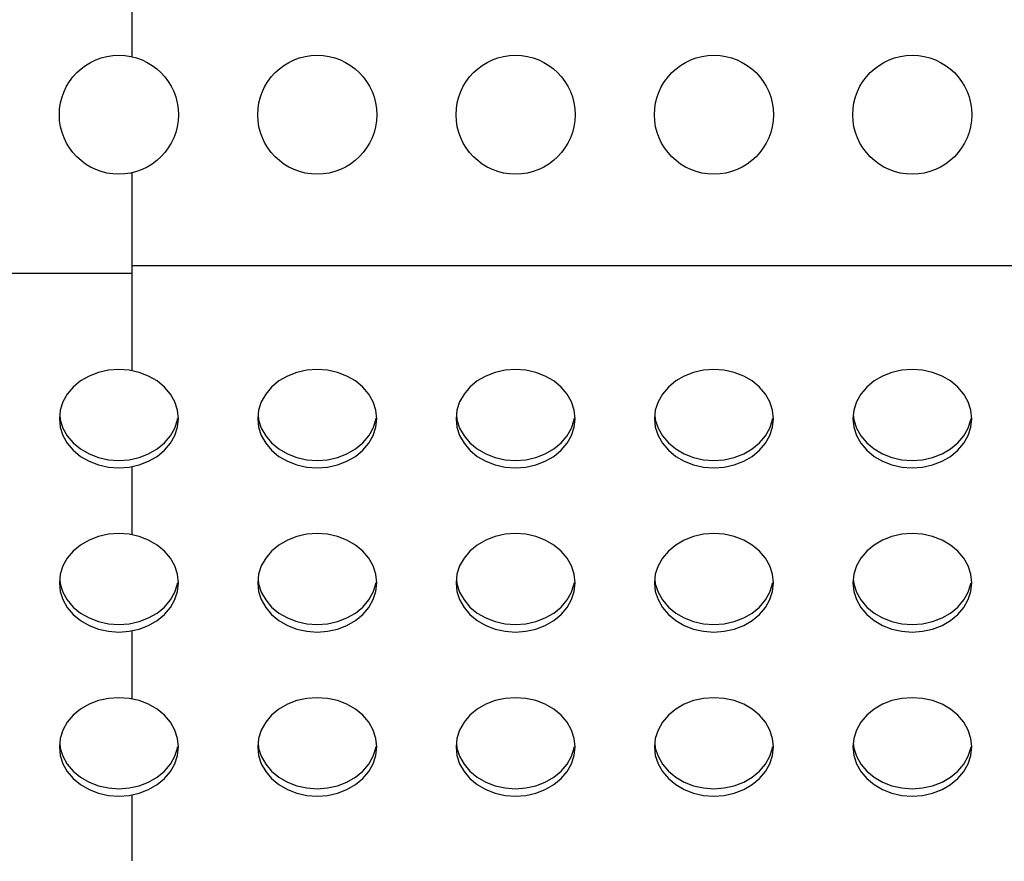
# Model space of a CAD drawing. Extents: x 0 to 420, y 0 to 297.
# Drawn here: x 270 to 278, y 188 to 194 of the extents above; entities that cross this region are included whole.
import ezdxf

# ---------------------------------------------------------------- set-up
doc = ezdxf.new("R2010")
doc.units = 0
doc.layers.get('0').update_dxf_attribs({"linetype": 'CONTINUOUS'})
doc.layers.add('93', color=2, linetype='CONTINUOUS')
doc.styles.add('STANDARD1', font='MONOTXT', dxfattribs={"bigfont": 'BIGFONT'})
doc.dimstyles.get("Standard").update_dxf_attribs({"dimtxt": 2.5, "dimasz": 2.5, "dimexe": 1.25, "dimexo": 0.625, "dimtad": 1, "dimcen": 2.5, "dimazin": 3, "dimtfac": 1, "dimtmove": 0, "dimatfit": 3})

# ---------------------------------------------------------------- blocks, each defined once
blk = doc.blocks.new('*D11')
at = {"layer": '93', "linetype": 'CONTINUOUS'}
for p, q in [((229.451, 217.9102), (226.395, 217.9102)), ((228.395, 217.9102), (227.8773, 215.9783)), ((228.395, 217.9102), (228.395, 183.3702)), ((228.395, 217.9102), (228.9126, 215.9783)), ((228.395, 183.3702), (227.8773, 185.302)), ((228.395, 183.3702), (228.9126, 185.302)), ((277.642, 183.3702), (226.395, 183.3702))]:
    blk.add_line(p, q, dxfattribs=at)
at = {"layer": 'DEFPOINTS', "linetype": 'BYBLOCK'}
for p in [(228.395, 217.9102), (230.451, 217.9102), (278.642, 183.3702)]:
    blk.add_point(p, dxfattribs=at)
at = {"layer": '93', "linetype": 'CONTINUOUS', "style": 'STANDARD1', "width": 0.7}
blk.add_text('173', height=3.2, rotation=90.00001, dxfattribs=at).set_placement((227.395, 197.2802))

msp = doc.modelspace()

# ---------------------------------------------------------------- linework, layer by layer
at = {"linetype": 'CONTINUOUS'}
for p, q in [((270.9109, 193.7889), (270.9109, 194.4114)), ((270.9109, 191.4172), (270.9109, 192.9114)), ((270.9109, 192.2102), (285.5109, 192.2102)), ((270.9109, 192.1486), (264.9109, 192.1486)), ((270.5859, 191.3746), (270.5217, 191.3374)), ((270.657, 191.402), (270.5859, 191.3746)), ((270.7328, 191.4188), (270.657, 191.402)), ((270.8109, 191.4245), (270.7328, 191.4188)), ((270.8891, 191.4188), (270.8109, 191.4245)), ((270.9649, 191.402), (270.8891, 191.4188)), ((271.0359, 191.3746), (270.9649, 191.402)), ((271.1002, 191.3374), (271.0359, 191.3746)), ((272.0859, 191.3746), (272.0217, 191.3374)), ((272.157, 191.402), (272.0859, 191.3746)), ((272.2328, 191.4188), (272.157, 191.402)), ((272.3109, 191.4245), (272.2328, 191.4188)), ((272.3891, 191.4188), (272.3109, 191.4245)), ((272.4649, 191.402), (272.3891, 191.4188)), ((272.5359, 191.3746), (272.4649, 191.402)), ((272.6002, 191.3374), (272.5359, 191.3746)), ((273.5859, 191.3746), (273.5217, 191.3374)), ((273.657, 191.402), (273.5859, 191.3746)), ((273.7328, 191.4188), (273.657, 191.402)), ((273.8109, 191.4245), (273.7328, 191.4188)), ((273.8891, 191.4188), (273.8109, 191.4245)), ((273.9649, 191.402), (273.8891, 191.4188)), ((274.0359, 191.3746), (273.9649, 191.402)), ((274.1002, 191.3374), (274.0359, 191.3746)), ((275.0859, 191.3746), (275.0217, 191.3374)), ((275.157, 191.402), (275.0859, 191.3746)), ((275.2328, 191.4188), (275.157, 191.402)), ((275.3109, 191.4245), (275.2328, 191.4188)), ((275.3891, 191.4188), (275.3109, 191.4245)), ((275.4649, 191.402), (275.3891, 191.4188)), ((275.5359, 191.3746), (275.4649, 191.402)), ((275.6002, 191.3374), (275.5359, 191.3746)), ((276.5859, 191.3746), (276.5217, 191.3374)), ((276.657, 191.402), (276.5859, 191.3746)), ((276.7328, 191.4188), (276.657, 191.402)), ((276.8109, 191.4245), (276.7328, 191.4188)), ((276.8891, 191.4188), (276.8109, 191.4245)), ((276.9649, 191.402), (276.8891, 191.4188)), ((277.0359, 191.3746), (276.9649, 191.402)), ((277.1002, 191.3374), (277.0359, 191.3746)), ((270.4662, 191.2915), (270.4212, 191.2384)), ((270.5217, 191.3374), (270.4662, 191.2915)), ((271.1557, 191.2915), (271.1002, 191.3374)), ((271.2007, 191.2384), (271.1557, 191.2915)), ((271.9662, 191.2915), (271.9212, 191.2384)), ((272.0217, 191.3374), (271.9662, 191.2915)), ((272.6557, 191.2915), (272.6002, 191.3374)), ((272.7007, 191.2384), (272.6557, 191.2915)), ((273.4662, 191.2915), (273.4212, 191.2384)), ((273.5217, 191.3374), (273.4662, 191.2915)), ((274.1557, 191.2915), (274.1002, 191.3374)), ((274.2007, 191.2384), (274.1557, 191.2915)), ((274.9662, 191.2915), (274.9212, 191.2384)), ((275.0217, 191.3374), (274.9662, 191.2915)), ((275.6557, 191.2915), (275.6002, 191.3374)), ((275.7007, 191.2384), (275.6557, 191.2915)), ((276.4662, 191.2915), (276.4212, 191.2384)), ((276.5217, 191.3374), (276.4662, 191.2915)), ((277.1557, 191.2915), (277.1002, 191.3374)), ((277.2007, 191.2384), (277.1557, 191.2915)), ((270.4212, 191.2384), (270.3881, 191.1796)), ((271.2338, 191.1796), (271.2007, 191.2384)), ((271.9212, 191.2384), (271.8881, 191.1796)), ((272.7338, 191.1796), (272.7007, 191.2384)), ((273.4212, 191.2384), (273.3881, 191.1796)), ((274.2338, 191.1796), (274.2007, 191.2384)), ((274.9212, 191.2384), (274.8881, 191.1796)), ((275.7338, 191.1796), (275.7007, 191.2384)), ((276.4212, 191.2384), (276.3881, 191.1796)), ((277.2338, 191.1796), (277.2007, 191.2384)), ((270.3881, 191.1796), (270.3678, 191.1169)), ((271.2541, 191.1169), (271.2338, 191.1796)), ((271.8881, 191.1796), (271.8678, 191.1169)), ((272.7541, 191.1169), (272.7338, 191.1796)), ((273.3881, 191.1796), (273.3678, 191.1169)), ((274.2541, 191.1169), (274.2338, 191.1796)), ((274.8881, 191.1796), (274.8678, 191.1169)), ((275.7541, 191.1169), (275.7338, 191.1796)), ((276.3881, 191.1796), (276.3678, 191.1169)), ((277.2541, 191.1169), (277.2338, 191.1796)), ((270.3678, 191.1169), (270.3609, 191.0523)), ((270.3639, 191.0804), (270.3678, 191.0439)), ((271.2609, 191.0523), (271.2541, 191.1169)), ((271.8678, 191.1169), (271.8609, 191.0523)), ((271.8639, 191.0804), (271.8678, 191.0439)), ((272.7609, 191.0523), (272.7541, 191.1169)), ((273.3678, 191.1169), (273.3609, 191.0523)), ((273.3639, 191.0804), (273.3678, 191.0439)), ((274.2609, 191.0523), (274.2541, 191.1169)), ((274.8678, 191.1169), (274.8609, 191.0523)), ((274.8639, 191.0804), (274.8678, 191.0439)), ((275.7609, 191.0523), (275.7541, 191.1169)), ((276.3678, 191.1169), (276.3609, 191.0523)), ((276.3639, 191.0804), (276.3678, 191.0439)), ((277.2609, 191.0523), (277.2541, 191.1169)), ((270.3609, 191.0523), (270.3678, 190.9877)), ((270.3678, 191.0439), (270.3881, 190.9812)), ((270.3678, 190.9877), (270.3881, 190.925)), ((271.2338, 190.9812), (271.2541, 191.0439)), ((271.2338, 190.925), (271.2541, 190.9877)), ((271.2541, 191.0439), (271.2551, 191.0529)), ((271.2541, 190.9877), (271.2609, 191.0523)), ((271.8609, 191.0523), (271.8678, 190.9877)), ((271.8678, 191.0439), (271.8881, 190.9812)), ((271.8678, 190.9877), (271.8881, 190.925)), ((272.7338, 190.9812), (272.7541, 191.0439)), ((272.7338, 190.925), (272.7541, 190.9877)), ((272.7541, 191.0439), (272.7551, 191.0529)), ((272.7541, 190.9877), (272.7609, 191.0523)), ((273.3609, 191.0523), (273.3678, 190.9877)), ((273.3678, 191.0439), (273.3881, 190.9812)), ((273.3678, 190.9877), (273.3881, 190.925)), ((274.2338, 190.9812), (274.2541, 191.0439)), ((274.2338, 190.925), (274.2541, 190.9877)), ((274.2541, 191.0439), (274.2551, 191.0529)), ((274.2541, 190.9877), (274.2609, 191.0523)), ((274.8609, 191.0523), (274.8678, 190.9877)), ((274.8678, 191.0439), (274.8881, 190.9812)), ((274.8678, 190.9877), (274.8881, 190.925)), ((275.7338, 190.9812), (275.7541, 191.0439)), ((275.7338, 190.925), (275.7541, 190.9877)), ((275.7541, 191.0439), (275.7551, 191.0529)), ((275.7541, 190.9877), (275.7609, 191.0523)), ((276.3609, 191.0523), (276.3678, 190.9877)), ((276.3678, 191.0439), (276.3881, 190.9812)), ((276.3678, 190.9877), (276.3881, 190.925)), ((277.2338, 190.9812), (277.2541, 191.0439)), ((277.2338, 190.925), (277.2541, 190.9877)), ((277.2541, 191.0439), (277.2551, 191.0529)), ((277.2541, 190.9877), (277.2609, 191.0523)), ((270.3881, 190.9812), (270.4212, 190.9224)), ((270.3881, 190.925), (270.4212, 190.8662)), ((270.4212, 190.9224), (270.4662, 190.8693)), ((271.1557, 190.8693), (271.2007, 190.9224)), ((271.2007, 190.9224), (271.2338, 190.9812)), ((271.2007, 190.8662), (271.2338, 190.925)), ((271.8881, 190.9812), (271.9212, 190.9224)), ((271.8881, 190.925), (271.9212, 190.8662)), ((271.9212, 190.9224), (271.9662, 190.8693)), ((272.6557, 190.8693), (272.7007, 190.9224)), ((272.7007, 190.9224), (272.7338, 190.9812)), ((272.7007, 190.8662), (272.7338, 190.925)), ((273.3881, 190.9812), (273.4212, 190.9224)), ((273.3881, 190.925), (273.4212, 190.8662)), ((273.4212, 190.9224), (273.4662, 190.8693)), ((274.1557, 190.8693), (274.2007, 190.9224)), ((274.2007, 190.9224), (274.2338, 190.9812)), ((274.2007, 190.8662), (274.2338, 190.925)), ((274.8881, 190.9812), (274.9212, 190.9224)), ((274.8881, 190.925), (274.9212, 190.8662)), ((274.9212, 190.9224), (274.9662, 190.8693)), ((275.6557, 190.8693), (275.7007, 190.9224)), ((275.7007, 190.9224), (275.7338, 190.9812)), ((275.7007, 190.8662), (275.7338, 190.925)), ((276.3881, 190.9812), (276.4212, 190.9224)), ((276.3881, 190.925), (276.4212, 190.8662)), ((276.4212, 190.9224), (276.4662, 190.8693)), ((277.1557, 190.8693), (277.2007, 190.9224)), ((277.2007, 190.9224), (277.2338, 190.9812)), ((277.2007, 190.8662), (277.2338, 190.925)), ((270.4212, 190.8662), (270.4662, 190.8131)), ((270.4662, 190.8693), (270.5217, 190.8234)), ((271.1002, 190.8234), (271.1557, 190.8693)), ((271.1557, 190.8131), (271.2007, 190.8662)), ((271.9212, 190.8662), (271.9662, 190.8131)), ((271.9662, 190.8693), (272.0217, 190.8234)), ((272.6002, 190.8234), (272.6557, 190.8693)), ((272.6557, 190.8131), (272.7007, 190.8662)), ((273.4212, 190.8662), (273.4662, 190.8131)), ((273.4662, 190.8693), (273.5217, 190.8234)), ((274.1002, 190.8234), (274.1557, 190.8693)), ((274.1557, 190.8131), (274.2007, 190.8662)), ((274.9212, 190.8662), (274.9662, 190.8131)), ((274.9662, 190.8693), (275.0217, 190.8234)), ((275.6002, 190.8234), (275.6557, 190.8693)), ((275.6557, 190.8131), (275.7007, 190.8662)), ((276.4212, 190.8662), (276.4662, 190.8131)), ((276.4662, 190.8693), (276.5217, 190.8234)), ((277.1002, 190.8234), (277.1557, 190.8693)), ((277.1557, 190.8131), (277.2007, 190.8662)), ((270.4662, 190.8131), (270.5217, 190.7672)), ((270.5217, 190.8234), (270.5859, 190.7862)), ((270.5217, 190.7672), (270.5859, 190.73)), ((270.5859, 190.7862), (270.657, 190.7588)), ((270.9649, 190.7588), (271.0359, 190.7862)), ((271.0359, 190.7862), (271.1002, 190.8234)), ((271.0359, 190.73), (271.1002, 190.7672)), ((271.1002, 190.7672), (271.1557, 190.8131)), ((271.9662, 190.8131), (272.0217, 190.7672)), ((272.0217, 190.8234), (272.0859, 190.7862)), ((272.0217, 190.7672), (272.0859, 190.73)), ((272.0859, 190.7862), (272.157, 190.7588)), ((272.4649, 190.7588), (272.5359, 190.7862)), ((272.5359, 190.7862), (272.6002, 190.8234)), ((272.5359, 190.73), (272.6002, 190.7672)), ((272.6002, 190.7672), (272.6557, 190.8131)), ((273.4662, 190.8131), (273.5217, 190.7672)), ((273.5217, 190.8234), (273.5859, 190.7862)), ((273.5217, 190.7672), (273.5859, 190.73)), ((273.5859, 190.7862), (273.657, 190.7588)), ((273.9649, 190.7588), (274.0359, 190.7862)), ((274.0359, 190.7862), (274.1002, 190.8234)), ((274.0359, 190.73), (274.1002, 190.7672)), ((274.1002, 190.7672), (274.1557, 190.8131)), ((274.9662, 190.8131), (275.0217, 190.7672)), ((275.0217, 190.8234), (275.0859, 190.7862)), ((275.0217, 190.7672), (275.0859, 190.73)), ((275.0859, 190.7862), (275.157, 190.7588)), ((275.4649, 190.7588), (275.5359, 190.7862)), ((275.5359, 190.7862), (275.6002, 190.8234)), ((275.5359, 190.73), (275.6002, 190.7672)), ((275.6002, 190.7672), (275.6557, 190.8131)), ((276.4662, 190.8131), (276.5217, 190.7672)), ((276.5217, 190.8234), (276.5859, 190.7862)), ((276.5217, 190.7672), (276.5859, 190.73)), ((276.5859, 190.7862), (276.657, 190.7588)), ((276.9649, 190.7588), (277.0359, 190.7862)), ((277.0359, 190.7862), (277.1002, 190.8234)), ((277.0359, 190.73), (277.1002, 190.7672)), ((277.1002, 190.7672), (277.1557, 190.8131)), ((270.5859, 190.73), (270.657, 190.7026)), ((270.657, 190.7588), (270.7328, 190.742)), ((270.657, 190.7026), (270.7328, 190.6858)), ((270.7328, 190.742), (270.8109, 190.7364)), ((270.8109, 190.7364), (270.8891, 190.742)), ((270.8891, 190.742), (270.9649, 190.7588)), ((270.8891, 190.6858), (270.9649, 190.7026)), ((270.9109, 190.1767), (270.9109, 190.6906)), ((270.9649, 190.7026), (271.0359, 190.73)), ((272.0859, 190.73), (272.157, 190.7026)), ((272.157, 190.7588), (272.2328, 190.742)), ((272.157, 190.7026), (272.2328, 190.6858)), ((272.2328, 190.742), (272.3109, 190.7364)), ((272.3109, 190.7364), (272.3891, 190.742)), ((272.3891, 190.742), (272.4649, 190.7588)), ((272.3891, 190.6858), (272.4649, 190.7026)), ((272.4649, 190.7026), (272.5359, 190.73)), ((273.5859, 190.73), (273.657, 190.7026)), ((273.657, 190.7588), (273.7328, 190.742)), ((273.657, 190.7026), (273.7328, 190.6858)), ((273.7328, 190.742), (273.8109, 190.7364)), ((273.8109, 190.7364), (273.8891, 190.742)), ((273.8891, 190.742), (273.9649, 190.7588)), ((273.8891, 190.6858), (273.9649, 190.7026)), ((273.9649, 190.7026), (274.0359, 190.73)), ((275.0859, 190.73), (275.157, 190.7026)), ((275.157, 190.7588), (275.2328, 190.742)), ((275.157, 190.7026), (275.2328, 190.6858)), ((275.2328, 190.742), (275.3109, 190.7364)), ((275.3109, 190.7364), (275.3891, 190.742)), ((275.3891, 190.742), (275.4649, 190.7588)), ((275.3891, 190.6858), (275.4649, 190.7026)), ((275.4649, 190.7026), (275.5359, 190.73)), ((276.5859, 190.73), (276.657, 190.7026)), ((276.657, 190.7588), (276.7328, 190.742)), ((276.657, 190.7026), (276.7328, 190.6858)), ((276.7328, 190.742), (276.8109, 190.7364)), ((276.8109, 190.7364), (276.8891, 190.742)), ((276.8891, 190.742), (276.9649, 190.7588)), ((276.8891, 190.6858), (276.9649, 190.7026)), ((276.9649, 190.7026), (277.0359, 190.73)), ((270.7328, 190.6858), (270.8109, 190.6801)), ((270.8109, 190.6801), (270.8891, 190.6858)), ((272.2328, 190.6858), (272.3109, 190.6801)), ((272.3109, 190.6801), (272.3891, 190.6858)), ((273.7328, 190.6858), (273.8109, 190.6801)), ((273.8109, 190.6801), (273.8891, 190.6858)), ((275.2328, 190.6858), (275.3109, 190.6801)), ((275.3109, 190.6801), (275.3891, 190.6858)), ((276.7328, 190.6858), (276.8109, 190.6801)), ((276.8109, 190.6801), (276.8891, 190.6858)), ((270.7328, 190.1783), (270.657, 190.1615)), ((270.8109, 190.1839), (270.7328, 190.1783)), ((270.8891, 190.1783), (270.8109, 190.1839)), ((270.9649, 190.1615), (270.8891, 190.1783)), ((272.2328, 190.1783), (272.157, 190.1615)), ((272.3109, 190.1839), (272.2328, 190.1783)), ((272.3891, 190.1783), (272.3109, 190.1839)), ((272.4649, 190.1615), (272.3891, 190.1783)), ((273.7328, 190.1783), (273.657, 190.1615)), ((273.8109, 190.1839), (273.7328, 190.1783)), ((273.8891, 190.1783), (273.8109, 190.1839)), ((273.9649, 190.1615), (273.8891, 190.1783)), ((275.2328, 190.1783), (275.157, 190.1615)), ((275.3109, 190.1839), (275.2328, 190.1783)), ((275.3891, 190.1783), (275.3109, 190.1839)), ((275.4649, 190.1615), (275.3891, 190.1783)), ((276.7328, 190.1783), (276.657, 190.1615)), ((276.8109, 190.1839), (276.7328, 190.1783)), ((276.8891, 190.1783), (276.8109, 190.1839)), ((276.9649, 190.1615), (276.8891, 190.1783)), ((270.5217, 190.0968), (270.4662, 190.051)), ((270.5859, 190.134), (270.5217, 190.0968)), ((270.657, 190.1615), (270.5859, 190.134)), ((271.0359, 190.134), (270.9649, 190.1615)), ((271.1002, 190.0968), (271.0359, 190.134)), ((271.1557, 190.051), (271.1002, 190.0968)), ((272.0217, 190.0968), (271.9662, 190.051)), ((272.0859, 190.134), (272.0217, 190.0968)), ((272.157, 190.1615), (272.0859, 190.134)), ((272.5359, 190.134), (272.4649, 190.1615)), ((272.6002, 190.0968), (272.5359, 190.134)), ((272.6557, 190.051), (272.6002, 190.0968)), ((273.5217, 190.0968), (273.4662, 190.051)), ((273.5859, 190.134), (273.5217, 190.0968)), ((273.657, 190.1615), (273.5859, 190.134)), ((274.0359, 190.134), (273.9649, 190.1615)), ((274.1002, 190.0968), (274.0359, 190.134)), ((274.1557, 190.051), (274.1002, 190.0968)), ((275.0217, 190.0968), (274.9662, 190.051)), ((275.0859, 190.134), (275.0217, 190.0968)), ((275.157, 190.1615), (275.0859, 190.134)), ((275.5359, 190.134), (275.4649, 190.1615)), ((275.6002, 190.0968), (275.5359, 190.134)), ((275.6557, 190.051), (275.6002, 190.0968)), ((276.5217, 190.0968), (276.4662, 190.051)), ((276.5859, 190.134), (276.5217, 190.0968)), ((276.657, 190.1615), (276.5859, 190.134)), ((277.0359, 190.134), (276.9649, 190.1615)), ((277.1002, 190.0968), (277.0359, 190.134)), ((277.1557, 190.051), (277.1002, 190.0968)), ((270.4662, 190.051), (270.4212, 189.9978)), ((271.2007, 189.9978), (271.1557, 190.051)), ((271.9662, 190.051), (271.9212, 189.9978)), ((272.7007, 189.9978), (272.6557, 190.051)), ((273.4662, 190.051), (273.4212, 189.9978)), ((274.2007, 189.9978), (274.1557, 190.051)), ((274.9662, 190.051), (274.9212, 189.9978)), ((275.7007, 189.9978), (275.6557, 190.051)), ((276.4662, 190.051), (276.4212, 189.9978)), ((277.2007, 189.9978), (277.1557, 190.051)), ((270.4212, 189.9978), (270.3881, 189.939)), ((271.2338, 189.939), (271.2007, 189.9978)), ((271.9212, 189.9978), (271.8881, 189.939)), ((272.7338, 189.939), (272.7007, 189.9978)), ((273.4212, 189.9978), (273.3881, 189.939)), ((274.2338, 189.939), (274.2007, 189.9978)), ((274.9212, 189.9978), (274.8881, 189.939)), ((275.7338, 189.939), (275.7007, 189.9978)), ((276.4212, 189.9978), (276.3881, 189.939)), ((277.2338, 189.939), (277.2007, 189.9978)), ((270.3678, 189.8764), (270.3609, 189.8117)), ((270.3881, 189.939), (270.3678, 189.8764)), ((271.2541, 189.8764), (271.2338, 189.939)), ((271.2609, 189.8117), (271.2541, 189.8764)), ((271.8678, 189.8764), (271.8609, 189.8117)), ((271.8881, 189.939), (271.8678, 189.8764)), ((272.7541, 189.8764), (272.7338, 189.939)), ((272.7609, 189.8117), (272.7541, 189.8764)), ((273.3678, 189.8764), (273.3609, 189.8117)), ((273.3881, 189.939), (273.3678, 189.8764)), ((274.2541, 189.8764), (274.2338, 189.939)), ((274.2609, 189.8117), (274.2541, 189.8764)), ((274.8678, 189.8764), (274.8609, 189.8117)), ((274.8881, 189.939), (274.8678, 189.8764)), ((275.7541, 189.8764), (275.7338, 189.939)), ((275.7609, 189.8117), (275.7541, 189.8764)), ((276.3678, 189.8764), (276.3609, 189.8117)), ((276.3881, 189.939), (276.3678, 189.8764)), ((277.2541, 189.8764), (277.2338, 189.939)), ((277.2609, 189.8117), (277.2541, 189.8764)), ((270.3609, 189.8117), (270.3678, 189.7471)), ((270.3639, 189.8398), (270.3678, 189.8033)), ((270.3678, 189.8033), (270.3881, 189.7407)), ((271.2338, 189.7407), (271.2541, 189.8033)), ((271.2541, 189.8033), (271.2551, 189.8124)), ((271.2541, 189.7471), (271.2609, 189.8117)), ((271.8609, 189.8117), (271.8678, 189.7471)), ((271.8639, 189.8398), (271.8678, 189.8033)), ((271.8678, 189.8033), (271.8881, 189.7407)), ((272.7338, 189.7407), (272.7541, 189.8033)), ((272.7541, 189.8033), (272.7551, 189.8124)), ((272.7541, 189.7471), (272.7609, 189.8117)), ((273.3609, 189.8117), (273.3678, 189.7471)), ((273.3639, 189.8398), (273.3678, 189.8033)), ((273.3678, 189.8033), (273.3881, 189.7407)), ((274.2338, 189.7407), (274.2541, 189.8033)), ((274.2541, 189.8033), (274.2551, 189.8124)), ((274.2541, 189.7471), (274.2609, 189.8117)), ((274.8609, 189.8117), (274.8678, 189.7471)), ((274.8639, 189.8398), (274.8678, 189.8033)), ((274.8678, 189.8033), (274.8881, 189.7407)), ((275.7338, 189.7407), (275.7541, 189.8033)), ((275.7541, 189.8033), (275.7551, 189.8124)), ((275.7541, 189.7471), (275.7609, 189.8117)), ((276.3609, 189.8117), (276.3678, 189.7471)), ((276.3639, 189.8398), (276.3678, 189.8033)), ((276.3678, 189.8033), (276.3881, 189.7407)), ((277.2338, 189.7407), (277.2541, 189.8033)), ((277.2541, 189.8033), (277.2551, 189.8124)), ((277.2541, 189.7471), (277.2609, 189.8117)), ((270.3678, 189.7471), (270.3881, 189.6844)), ((270.3881, 189.7407), (270.4212, 189.6819)), ((271.2007, 189.6819), (271.2338, 189.7407)), ((271.2338, 189.6844), (271.2541, 189.7471)), ((271.8678, 189.7471), (271.8881, 189.6844)), ((271.8881, 189.7407), (271.9212, 189.6819)), ((272.7007, 189.6819), (272.7338, 189.7407)), ((272.7338, 189.6844), (272.7541, 189.7471)), ((273.3678, 189.7471), (273.3881, 189.6844)), ((273.3881, 189.7407), (273.4212, 189.6819)), ((274.2007, 189.6819), (274.2338, 189.7407)), ((274.2338, 189.6844), (274.2541, 189.7471)), ((274.8678, 189.7471), (274.8881, 189.6844)), ((274.8881, 189.7407), (274.9212, 189.6819)), ((275.7007, 189.6819), (275.7338, 189.7407)), ((275.7338, 189.6844), (275.7541, 189.7471)), ((276.3678, 189.7471), (276.3881, 189.6844)), ((276.3881, 189.7407), (276.4212, 189.6819)), ((277.2007, 189.6819), (277.2338, 189.7407)), ((277.2338, 189.6844), (277.2541, 189.7471)), ((270.3881, 189.6844), (270.4212, 189.6257)), ((270.4212, 189.6819), (270.4662, 189.6287)), ((271.1557, 189.6287), (271.2007, 189.6819)), ((271.2007, 189.6257), (271.2338, 189.6844)), ((271.8881, 189.6844), (271.9212, 189.6257)), ((271.9212, 189.6819), (271.9662, 189.6287)), ((272.6557, 189.6287), (272.7007, 189.6819)), ((272.7007, 189.6257), (272.7338, 189.6844)), ((273.3881, 189.6844), (273.4212, 189.6257)), ((273.4212, 189.6819), (273.4662, 189.6287)), ((274.1557, 189.6287), (274.2007, 189.6819)), ((274.2007, 189.6257), (274.2338, 189.6844)), ((274.8881, 189.6844), (274.9212, 189.6257)), ((274.9212, 189.6819), (274.9662, 189.6287)), ((275.6557, 189.6287), (275.7007, 189.6819)), ((275.7007, 189.6257), (275.7338, 189.6844)), ((276.3881, 189.6844), (276.4212, 189.6257)), ((276.4212, 189.6819), (276.4662, 189.6287)), ((277.1557, 189.6287), (277.2007, 189.6819)), ((277.2007, 189.6257), (277.2338, 189.6844)), ((270.4212, 189.6257), (270.4662, 189.5725)), ((270.4662, 189.6287), (270.5217, 189.5829)), ((270.5217, 189.5829), (270.5859, 189.5456)), ((271.0359, 189.5456), (271.1002, 189.5829)), ((271.1002, 189.5829), (271.1557, 189.6287)), ((271.1557, 189.5725), (271.2007, 189.6257)), ((271.9212, 189.6257), (271.9662, 189.5725)), ((271.9662, 189.6287), (272.0217, 189.5829)), ((272.0217, 189.5829), (272.0859, 189.5456)), ((272.5359, 189.5456), (272.6002, 189.5829)), ((272.6002, 189.5829), (272.6557, 189.6287)), ((272.6557, 189.5725), (272.7007, 189.6257)), ((273.4212, 189.6257), (273.4662, 189.5725)), ((273.4662, 189.6287), (273.5217, 189.5829)), ((273.5217, 189.5829), (273.5859, 189.5456)), ((274.0359, 189.5456), (274.1002, 189.5829)), ((274.1002, 189.5829), (274.1557, 189.6287)), ((274.1557, 189.5725), (274.2007, 189.6257)), ((274.9212, 189.6257), (274.9662, 189.5725)), ((274.9662, 189.6287), (275.0217, 189.5829)), ((275.0217, 189.5829), (275.0859, 189.5456)), ((275.5359, 189.5456), (275.6002, 189.5829)), ((275.6002, 189.5829), (275.6557, 189.6287)), ((275.6557, 189.5725), (275.7007, 189.6257)), ((276.4212, 189.6257), (276.4662, 189.5725)), ((276.4662, 189.6287), (276.5217, 189.5829)), ((276.5217, 189.5829), (276.5859, 189.5456)), ((277.0359, 189.5456), (277.1002, 189.5829)), ((277.1002, 189.5829), (277.1557, 189.6287)), ((277.1557, 189.5725), (277.2007, 189.6257)), ((270.4662, 189.5725), (270.5217, 189.5266)), ((270.5217, 189.5266), (270.5859, 189.4894)), ((270.5859, 189.5456), (270.657, 189.5182)), ((270.657, 189.5182), (270.7328, 189.5014)), ((270.7328, 189.5014), (270.8109, 189.4958)), ((270.8109, 189.4958), (270.8891, 189.5014)), ((270.8891, 189.5014), (270.9649, 189.5182)), ((270.9649, 189.5182), (271.0359, 189.5456)), ((271.0359, 189.4894), (271.1002, 189.5266)), ((271.1002, 189.5266), (271.1557, 189.5725)), ((271.9662, 189.5725), (272.0217, 189.5266)), ((272.0217, 189.5266), (272.0859, 189.4894)), ((272.0859, 189.5456), (272.157, 189.5182)), ((272.157, 189.5182), (272.2328, 189.5014)), ((272.2328, 189.5014), (272.3109, 189.4958)), ((272.3109, 189.4958), (272.3891, 189.5014)), ((272.3891, 189.5014), (272.4649, 189.5182)), ((272.4649, 189.5182), (272.5359, 189.5456)), ((272.5359, 189.4894), (272.6002, 189.5266)), ((272.6002, 189.5266), (272.6557, 189.5725)), ((273.4662, 189.5725), (273.5217, 189.5266)), ((273.5217, 189.5266), (273.5859, 189.4894)), ((273.5859, 189.5456), (273.657, 189.5182)), ((273.657, 189.5182), (273.7328, 189.5014)), ((273.7328, 189.5014), (273.8109, 189.4958)), ((273.8109, 189.4958), (273.8891, 189.5014)), ((273.8891, 189.5014), (273.9649, 189.5182)), ((273.9649, 189.5182), (274.0359, 189.5456)), ((274.0359, 189.4894), (274.1002, 189.5266)), ((274.1002, 189.5266), (274.1557, 189.5725)), ((274.9662, 189.5725), (275.0217, 189.5266)), ((275.0217, 189.5266), (275.0859, 189.4894)), ((275.0859, 189.5456), (275.157, 189.5182)), ((275.157, 189.5182), (275.2328, 189.5014)), ((275.2328, 189.5014), (275.3109, 189.4958)), ((275.3109, 189.4958), (275.3891, 189.5014)), ((275.3891, 189.5014), (275.4649, 189.5182)), ((275.4649, 189.5182), (275.5359, 189.5456)), ((275.5359, 189.4894), (275.6002, 189.5266)), ((275.6002, 189.5266), (275.6557, 189.5725)), ((276.4662, 189.5725), (276.5217, 189.5266)), ((276.5217, 189.5266), (276.5859, 189.4894)), ((276.5859, 189.5456), (276.657, 189.5182)), ((276.657, 189.5182), (276.7328, 189.5014)), ((276.7328, 189.5014), (276.8109, 189.4958)), ((276.8109, 189.4958), (276.8891, 189.5014)), ((276.8891, 189.5014), (276.9649, 189.5182)), ((276.9649, 189.5182), (277.0359, 189.5456)), ((277.0359, 189.4894), (277.1002, 189.5266)), ((277.1002, 189.5266), (277.1557, 189.5725)), ((270.5859, 189.4894), (270.657, 189.462)), ((270.657, 189.462), (270.7328, 189.4452)), ((270.7328, 189.4452), (270.8109, 189.4396)), ((270.8109, 189.4396), (270.8891, 189.4452)), ((270.8891, 189.4452), (270.9649, 189.462)), ((270.9109, 188.9361), (270.9109, 189.4501)), ((270.9649, 189.462), (271.0359, 189.4894)), ((272.0859, 189.4894), (272.157, 189.462)), ((272.157, 189.462), (272.2328, 189.4452)), ((272.2328, 189.4452), (272.3109, 189.4396)), ((272.3109, 189.4396), (272.3891, 189.4452)), ((272.3891, 189.4452), (272.4649, 189.462)), ((272.4649, 189.462), (272.5359, 189.4894)), ((273.5859, 189.4894), (273.657, 189.462)), ((273.657, 189.462), (273.7328, 189.4452)), ((273.7328, 189.4452), (273.8109, 189.4396)), ((273.8109, 189.4396), (273.8891, 189.4452)), ((273.8891, 189.4452), (273.9649, 189.462)), ((273.9649, 189.462), (274.0359, 189.4894)), ((275.0859, 189.4894), (275.157, 189.462)), ((275.157, 189.462), (275.2328, 189.4452)), ((275.2328, 189.4452), (275.3109, 189.4396)), ((275.3109, 189.4396), (275.3891, 189.4452)), ((275.3891, 189.4452), (275.4649, 189.462)), ((275.4649, 189.462), (275.5359, 189.4894)), ((276.5859, 189.4894), (276.657, 189.462)), ((276.657, 189.462), (276.7328, 189.4452)), ((276.7328, 189.4452), (276.8109, 189.4396)), ((276.8109, 189.4396), (276.8891, 189.4452)), ((276.8891, 189.4452), (276.9649, 189.462)), ((276.9649, 189.462), (277.0359, 189.4894)), ((270.657, 188.9209), (270.5859, 188.8935)), ((270.7328, 188.9377), (270.657, 188.9209)), ((270.8109, 188.9433), (270.7328, 188.9377)), ((270.8891, 188.9377), (270.8109, 188.9433)), ((270.9649, 188.9209), (270.8891, 188.9377)), ((271.0359, 188.8935), (270.9649, 188.9209)), ((272.157, 188.9209), (272.0859, 188.8935)), ((272.2328, 188.9377), (272.157, 188.9209)), ((272.3109, 188.9433), (272.2328, 188.9377)), ((272.3891, 188.9377), (272.3109, 188.9433)), ((272.4649, 188.9209), (272.3891, 188.9377)), ((272.5359, 188.8935), (272.4649, 188.9209)), ((273.657, 188.9209), (273.5859, 188.8935)), ((273.7328, 188.9377), (273.657, 188.9209)), ((273.8109, 188.9433), (273.7328, 188.9377)), ((273.8891, 188.9377), (273.8109, 188.9433)), ((273.9649, 188.9209), (273.8891, 188.9377)), ((274.0359, 188.8935), (273.9649, 188.9209)), ((275.157, 188.9209), (275.0859, 188.8935)), ((275.2328, 188.9377), (275.157, 188.9209)), ((275.3109, 188.9433), (275.2328, 188.9377)), ((275.3891, 188.9377), (275.3109, 188.9433)), ((275.4649, 188.9209), (275.3891, 188.9377)), ((275.5359, 188.8935), (275.4649, 188.9209)), ((276.657, 188.9209), (276.5859, 188.8935)), ((276.7328, 188.9377), (276.657, 188.9209)), ((276.8109, 188.9433), (276.7328, 188.9377)), ((276.8891, 188.9377), (276.8109, 188.9433)), ((276.9649, 188.9209), (276.8891, 188.9377)), ((277.0359, 188.8935), (276.9649, 188.9209)), ((270.5217, 188.8563), (270.4662, 188.8104)), ((270.5859, 188.8935), (270.5217, 188.8563)), ((271.1002, 188.8563), (271.0359, 188.8935)), ((271.1557, 188.8104), (271.1002, 188.8563)), ((272.0217, 188.8563), (271.9662, 188.8104)), ((272.0859, 188.8935), (272.0217, 188.8563)), ((272.6002, 188.8563), (272.5359, 188.8935)), ((272.6557, 188.8104), (272.6002, 188.8563)), ((273.5217, 188.8563), (273.4662, 188.8104)), ((273.5859, 188.8935), (273.5217, 188.8563)), ((274.1002, 188.8563), (274.0359, 188.8935)), ((274.1557, 188.8104), (274.1002, 188.8563)), ((275.0217, 188.8563), (274.9662, 188.8104)), ((275.0859, 188.8935), (275.0217, 188.8563)), ((275.6002, 188.8563), (275.5359, 188.8935)), ((275.6557, 188.8104), (275.6002, 188.8563)), ((276.5217, 188.8563), (276.4662, 188.8104)), ((276.5859, 188.8935), (276.5217, 188.8563)), ((277.1002, 188.8563), (277.0359, 188.8935)), ((277.1557, 188.8104), (277.1002, 188.8563)), ((270.4212, 188.7573), (270.3881, 188.6985)), ((270.4662, 188.8104), (270.4212, 188.7573)), ((271.2007, 188.7573), (271.1557, 188.8104)), ((271.2338, 188.6985), (271.2007, 188.7573)), ((271.9212, 188.7573), (271.8881, 188.6985)), ((271.9662, 188.8104), (271.9212, 188.7573)), ((272.7007, 188.7573), (272.6557, 188.8104)), ((272.7338, 188.6985), (272.7007, 188.7573)), ((273.4212, 188.7573), (273.3881, 188.6985)), ((273.4662, 188.8104), (273.4212, 188.7573)), ((274.2007, 188.7573), (274.1557, 188.8104)), ((274.2338, 188.6985), (274.2007, 188.7573)), ((274.9212, 188.7573), (274.8881, 188.6985)), ((274.9662, 188.8104), (274.9212, 188.7573)), ((275.7007, 188.7573), (275.6557, 188.8104)), ((275.7338, 188.6985), (275.7007, 188.7573)), ((276.4212, 188.7573), (276.3881, 188.6985)), ((276.4662, 188.8104), (276.4212, 188.7573)), ((277.2007, 188.7573), (277.1557, 188.8104)), ((277.2338, 188.6985), (277.2007, 188.7573)), ((270.3881, 188.6985), (270.3678, 188.6358)), ((271.2541, 188.6358), (271.2338, 188.6985)), ((271.8881, 188.6985), (271.8678, 188.6358)), ((272.7541, 188.6358), (272.7338, 188.6985)), ((273.3881, 188.6985), (273.3678, 188.6358)), ((274.2541, 188.6358), (274.2338, 188.6985)), ((274.8881, 188.6985), (274.8678, 188.6358)), ((275.7541, 188.6358), (275.7338, 188.6985)), ((276.3881, 188.6985), (276.3678, 188.6358)), ((277.2541, 188.6358), (277.2338, 188.6985)), ((270.3678, 188.6358), (270.3609, 188.5712)), ((271.2609, 188.5712), (271.2541, 188.6358)), ((271.8678, 188.6358), (271.8609, 188.5712)), ((272.7609, 188.5712), (272.7541, 188.6358)), ((273.3678, 188.6358), (273.3609, 188.5712)), ((274.2609, 188.5712), (274.2541, 188.6358)), ((274.8678, 188.6358), (274.8609, 188.5712)), ((275.7609, 188.5712), (275.7541, 188.6358)), ((276.3678, 188.6358), (276.3609, 188.5712)), ((277.2609, 188.5712), (277.2541, 188.6358)), ((270.3609, 188.5712), (270.3678, 188.5065)), ((270.3639, 188.5993), (270.3678, 188.5628)), ((270.3678, 188.5628), (270.3881, 188.5001)), ((271.2338, 188.5001), (271.2541, 188.5628)), ((271.2541, 188.5628), (271.2551, 188.5718)), ((271.2541, 188.5065), (271.2609, 188.5712)), ((271.8609, 188.5712), (271.8678, 188.5065)), ((271.8639, 188.5993), (271.8678, 188.5628)), ((271.8678, 188.5628), (271.8881, 188.5001)), ((272.7338, 188.5001), (272.7541, 188.5628)), ((272.7541, 188.5628), (272.7551, 188.5718)), ((272.7541, 188.5065), (272.7609, 188.5712)), ((273.3609, 188.5712), (273.3678, 188.5065)), ((273.3639, 188.5993), (273.3678, 188.5628)), ((273.3678, 188.5628), (273.3881, 188.5001)), ((274.2338, 188.5001), (274.2541, 188.5628)), ((274.2541, 188.5628), (274.2551, 188.5718)), ((274.2541, 188.5065), (274.2609, 188.5712)), ((274.8609, 188.5712), (274.8678, 188.5065)), ((274.8639, 188.5993), (274.8678, 188.5628)), ((274.8678, 188.5628), (274.8881, 188.5001)), ((275.7338, 188.5001), (275.7541, 188.5628)), ((275.7541, 188.5628), (275.7551, 188.5718)), ((275.7541, 188.5065), (275.7609, 188.5712)), ((276.3609, 188.5712), (276.3678, 188.5065)), ((276.3639, 188.5993), (276.3678, 188.5628)), ((276.3678, 188.5628), (276.3881, 188.5001)), ((277.2338, 188.5001), (277.2541, 188.5628)), ((277.2541, 188.5628), (277.2551, 188.5718)), ((277.2541, 188.5065), (277.2609, 188.5712)), ((270.3678, 188.5065), (270.3881, 188.4439)), ((270.3881, 188.5001), (270.4212, 188.4413)), ((271.2007, 188.4413), (271.2338, 188.5001)), ((271.2338, 188.4439), (271.2541, 188.5065)), ((271.8678, 188.5065), (271.8881, 188.4439)), ((271.8881, 188.5001), (271.9212, 188.4413)), ((272.7007, 188.4413), (272.7338, 188.5001)), ((272.7338, 188.4439), (272.7541, 188.5065)), ((273.3678, 188.5065), (273.3881, 188.4439)), ((273.3881, 188.5001), (273.4212, 188.4413)), ((274.2007, 188.4413), (274.2338, 188.5001)), ((274.2338, 188.4439), (274.2541, 188.5065)), ((274.8678, 188.5065), (274.8881, 188.4439)), ((274.8881, 188.5001), (274.9212, 188.4413)), ((275.7007, 188.4413), (275.7338, 188.5001)), ((275.7338, 188.4439), (275.7541, 188.5065)), ((276.3678, 188.5065), (276.3881, 188.4439)), ((276.3881, 188.5001), (276.4212, 188.4413)), ((277.2007, 188.4413), (277.2338, 188.5001)), ((277.2338, 188.4439), (277.2541, 188.5065)), ((270.3881, 188.4439), (270.4212, 188.3851)), ((270.4212, 188.4413), (270.4662, 188.3882)), ((270.4212, 188.3851), (270.4662, 188.3319)), ((270.4662, 188.3882), (270.5217, 188.3423)), ((271.1002, 188.3423), (271.1557, 188.3882)), ((271.1557, 188.3882), (271.2007, 188.4413)), ((271.1557, 188.3319), (271.2007, 188.3851)), ((271.2007, 188.3851), (271.2338, 188.4439)), ((271.8881, 188.4439), (271.9212, 188.3851)), ((271.9212, 188.4413), (271.9662, 188.3882)), ((271.9212, 188.3851), (271.9662, 188.3319)), ((271.9662, 188.3882), (272.0217, 188.3423)), ((272.6002, 188.3423), (272.6557, 188.3882)), ((272.6557, 188.3882), (272.7007, 188.4413)), ((272.6557, 188.3319), (272.7007, 188.3851)), ((272.7007, 188.3851), (272.7338, 188.4439)), ((273.3881, 188.4439), (273.4212, 188.3851)), ((273.4212, 188.4413), (273.4662, 188.3882)), ((273.4212, 188.3851), (273.4662, 188.3319)), ((273.4662, 188.3882), (273.5217, 188.3423)), ((274.1002, 188.3423), (274.1557, 188.3882)), ((274.1557, 188.3882), (274.2007, 188.4413)), ((274.1557, 188.3319), (274.2007, 188.3851)), ((274.2007, 188.3851), (274.2338, 188.4439)), ((274.8881, 188.4439), (274.9212, 188.3851)), ((274.9212, 188.4413), (274.9662, 188.3882)), ((274.9212, 188.3851), (274.9662, 188.3319)), ((274.9662, 188.3882), (275.0217, 188.3423)), ((275.6002, 188.3423), (275.6557, 188.3882)), ((275.6557, 188.3882), (275.7007, 188.4413)), ((275.6557, 188.3319), (275.7007, 188.3851)), ((275.7007, 188.3851), (275.7338, 188.4439)), ((276.3881, 188.4439), (276.4212, 188.3851)), ((276.4212, 188.4413), (276.4662, 188.3882)), ((276.4212, 188.3851), (276.4662, 188.3319)), ((276.4662, 188.3882), (276.5217, 188.3423)), ((277.1002, 188.3423), (277.1557, 188.3882)), ((277.1557, 188.3882), (277.2007, 188.4413)), ((277.1557, 188.3319), (277.2007, 188.3851)), ((277.2007, 188.3851), (277.2338, 188.4439)), ((270.4662, 188.3319), (270.5217, 188.2861)), ((270.5217, 188.3423), (270.5859, 188.3051)), ((271.0359, 188.3051), (271.1002, 188.3423)), ((271.1002, 188.2861), (271.1557, 188.3319)), ((271.9662, 188.3319), (272.0217, 188.2861)), ((272.0217, 188.3423), (272.0859, 188.3051)), ((272.5359, 188.3051), (272.6002, 188.3423)), ((272.6002, 188.2861), (272.6557, 188.3319)), ((273.4662, 188.3319), (273.5217, 188.2861)), ((273.5217, 188.3423), (273.5859, 188.3051)), ((274.0359, 188.3051), (274.1002, 188.3423)), ((274.1002, 188.2861), (274.1557, 188.3319)), ((274.9662, 188.3319), (275.0217, 188.2861)), ((275.0217, 188.3423), (275.0859, 188.3051)), ((275.5359, 188.3051), (275.6002, 188.3423)), ((275.6002, 188.2861), (275.6557, 188.3319)), ((276.4662, 188.3319), (276.5217, 188.2861)), ((276.5217, 188.3423), (276.5859, 188.3051)), ((277.0359, 188.3051), (277.1002, 188.3423)), ((277.1002, 188.2861), (277.1557, 188.3319)), ((270.5217, 188.2861), (270.5859, 188.2489)), ((270.5859, 188.3051), (270.657, 188.2777)), ((270.5859, 188.2489), (270.657, 188.2214)), ((270.657, 188.2777), (270.7328, 188.2609)), ((270.7328, 188.2609), (270.8109, 188.2552)), ((270.8109, 188.2552), (270.8891, 188.2609)), ((270.8891, 188.2609), (270.9649, 188.2777)), ((270.9649, 188.2777), (271.0359, 188.3051)), ((270.9649, 188.2214), (271.0359, 188.2489)), ((271.0359, 188.2489), (271.1002, 188.2861)), ((272.0217, 188.2861), (272.0859, 188.2489)), ((272.0859, 188.3051), (272.157, 188.2777)), ((272.0859, 188.2489), (272.157, 188.2214)), ((272.157, 188.2777), (272.2328, 188.2609)), ((272.2328, 188.2609), (272.3109, 188.2552)), ((272.3109, 188.2552), (272.3891, 188.2609)), ((272.3891, 188.2609), (272.4649, 188.2777)), ((272.4649, 188.2777), (272.5359, 188.3051)), ((272.4649, 188.2214), (272.5359, 188.2489)), ((272.5359, 188.2489), (272.6002, 188.2861)), ((273.5217, 188.2861), (273.5859, 188.2489)), ((273.5859, 188.3051), (273.657, 188.2777)), ((273.5859, 188.2489), (273.657, 188.2214)), ((273.657, 188.2777), (273.7328, 188.2609)), ((273.7328, 188.2609), (273.8109, 188.2552)), ((273.8109, 188.2552), (273.8891, 188.2609)), ((273.8891, 188.2609), (273.9649, 188.2777)), ((273.9649, 188.2777), (274.0359, 188.3051)), ((273.9649, 188.2214), (274.0359, 188.2489)), ((274.0359, 188.2489), (274.1002, 188.2861)), ((275.0217, 188.2861), (275.0859, 188.2489)), ((275.0859, 188.3051), (275.157, 188.2777)), ((275.0859, 188.2489), (275.157, 188.2214)), ((275.157, 188.2777), (275.2328, 188.2609)), ((275.2328, 188.2609), (275.3109, 188.2552)), ((275.3109, 188.2552), (275.3891, 188.2609)), ((275.3891, 188.2609), (275.4649, 188.2777)), ((275.4649, 188.2777), (275.5359, 188.3051)), ((275.4649, 188.2214), (275.5359, 188.2489)), ((275.5359, 188.2489), (275.6002, 188.2861)), ((276.5217, 188.2861), (276.5859, 188.2489)), ((276.5859, 188.3051), (276.657, 188.2777)), ((276.5859, 188.2489), (276.657, 188.2214)), ((276.657, 188.2777), (276.7328, 188.2609)), ((276.7328, 188.2609), (276.8109, 188.2552)), ((276.8109, 188.2552), (276.8891, 188.2609)), ((276.8891, 188.2609), (276.9649, 188.2777)), ((276.9649, 188.2777), (277.0359, 188.3051)), ((276.9649, 188.2214), (277.0359, 188.2489)), ((277.0359, 188.2489), (277.1002, 188.2861)), ((270.657, 188.2214), (270.7328, 188.2047)), ((270.7328, 188.2047), (270.8109, 188.199)), ((270.8109, 188.199), (270.8891, 188.2047)), ((270.8891, 188.2047), (270.9649, 188.2214)), ((270.9109, 187.71), (270.9109, 188.2062)), ((272.157, 188.2214), (272.2328, 188.2047)), ((272.2328, 188.2047), (272.3109, 188.199)), ((272.3109, 188.199), (272.3891, 188.2047)), ((272.3891, 188.2047), (272.4649, 188.2214)), ((273.657, 188.2214), (273.7328, 188.2047)), ((273.7328, 188.2047), (273.8109, 188.199)), ((273.8109, 188.199), (273.8891, 188.2047)), ((273.8891, 188.2047), (273.9649, 188.2214)), ((275.157, 188.2214), (275.2328, 188.2047)), ((275.2328, 188.2047), (275.3109, 188.199)), ((275.3109, 188.199), (275.3891, 188.2047)), ((275.3891, 188.2047), (275.4649, 188.2214)), ((276.657, 188.2214), (276.7328, 188.2047)), ((276.7328, 188.2047), (276.8109, 188.199)), ((276.8109, 188.199), (276.8891, 188.2047)), ((276.8891, 188.2047), (276.9649, 188.2214))]:
    msp.add_line(p, q, dxfattribs=at)
for centre in [(270.8109, 193.3502), (272.3109, 193.3502), (273.8109, 193.3502), (275.3109, 193.3502), (276.8109, 193.3502)]:
    msp.add_circle(centre, 0.45, dxfattribs=at)

# ---------------------------------------------------------------- dimensions: what is measured, and where the dimension line sits
at = {"layer": '93'}
dim = msp.add_linear_dim(base=(228.395, 217.9102), p1=(278.642, 183.3702), p2=(230.451, 217.9102), angle=270, dimstyle='Standard', dxfattribs=at)
dim.commit()
dim.dimension.update_dxf_attribs({"geometry": '*D11', "text_midpoint": (225.795, 200.6402), "dimtype": 128})

doc.saveas('drawing.dxf')
